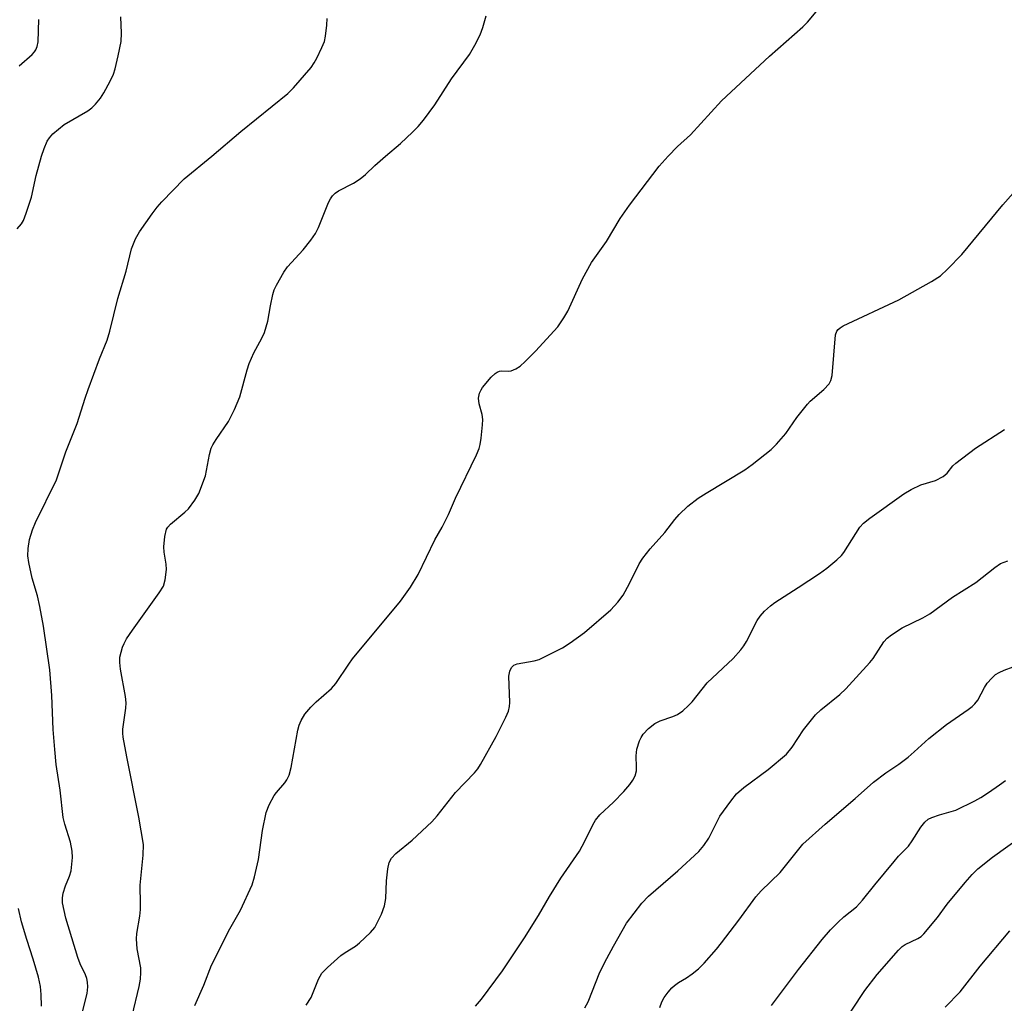
# Model space of a CAD drawing. Units: inches. Extents: x 1225769 to 1231769, y 545455 to 549455.
# Drawn here: x 1226090 to 1226304, y 548816 to 549030 of the extents above; entities that cross this region are included whole.
import ezdxf

# ---------------------------------------------------------------- set-up
doc = ezdxf.new("R2010")
doc.units = ezdxf.units.IN
doc.header["$MEASUREMENT"] = 0
doc.layers.add('Undefined', color=1, linetype='Continuous')

msp = doc.modelspace()

# ---------------------------------------------------------------- linework, layer by layer
at = {"layer": 'Undefined'}
for points, elevation in [([(1226094.47, 549000), (1226095.07, 549001.7), (1226095.76, 549003.25), (1226096.21, 549003.99), (1226096.99, 549004.85), (1226099.44, 549006.93), (1226104.58, 549009.88), (1226105.48, 549010.56), (1226106.28, 549011.34), (1226107.31, 549012.64), (1226108.09, 549013.8), (1226109.45, 549016.33), (1226110.18, 549017.89), (1226110.52, 549019), (1226111.22, 549021.85), (1226111.83, 549024.97), (1226111.92, 549026.81), (1226111.74, 549030.33)], 310), ([(1226169.37, 549000), (1226172.63, 549002.77), (1226175.25, 549005.2), (1226176.52, 549006.47), (1226177.65, 549007.84), (1226180.16, 549011.16), (1226183.73, 549016.85), (1226187.68, 549022.18), (1226188.83, 549024.15), (1226190, 549026.43), (1226190.59, 549028.04), (1226191.28, 549030.53)], 314), ([(1226230.91, 549000), (1226232.96, 549002.08), (1226235.8, 549004.69), (1226242.58, 549012.04), (1226252.99, 549021.81), (1226260.24, 549028.16), (1226261.27, 549029.21), (1226263.19, 549031.42)], 316), ([(1226089.61, 549019.66), (1226092.46, 549022.15), (1226092.98, 549022.72), (1226093.25, 549023.16), (1226093.53, 549023.89), (1226093.75, 549024.92), (1226093.91, 549029.79)], 308), ([(1226131.57, 549000), (1226137.91, 549005.35), (1226148.1, 549013.62), (1226149.33, 549014.87), (1226153.21, 549019.35), (1226153.89, 549020.3), (1226154.44, 549021.32), (1226155.56, 549023.67), (1226156.08, 549025.01), (1226156.31, 549026.17), (1226156.59, 549028.53), (1226156.71, 549030.01)], 312), ([(1226229.13, 548814.68), (1226229.55, 548815.87), (1226230.1, 548816.83), (1226230.96, 548818.01), (1226231.7, 548818.91), (1226232.31, 548819.48), (1226233.21, 548820.12), (1226234.94, 548821.13), (1226236.15, 548821.99), (1226237.54, 548823.1), (1226238.76, 548824.33), (1226241.44, 548827.34), (1226242.55, 548828.71), (1226246.34, 548833.66), (1226250.02, 548838.78), (1226251.2, 548840.08), (1226255.31, 548844.07), (1226260.28, 548850.2), (1226265.13, 548854.58), (1226271.63, 548860.16), (1226275.64, 548863.74), (1226278.36, 548865.76), (1226281.15, 548867.64), (1226283.19, 548869.19), (1226284.51, 548870.31), (1226287.67, 548873.22), (1226291.52, 548876.29), (1226296.26, 548879.53), (1226297.15, 548880.22), (1226297.74, 548880.8), (1226298.34, 548881.6), (1226299.8, 548884.32), (1226300.42, 548885.28), (1226301.38, 548886.38), (1226302.24, 548887.16), (1226302.98, 548887.62), (1226304.06, 548888.11), (1226306.02, 548888.86)], 324), ([(1226253.41, 548815.12), (1226259.32, 548822.92), (1226264.5, 548829.46), (1226266.3, 548831.56), (1226267.92, 548833.21), (1226269.2, 548834.4), (1226271.91, 548836.61), (1226273.28, 548838.03), (1226275.93, 548841.4), (1226280.12, 548846.48), (1226281.11, 548847.6), (1226283.23, 548849.77), (1226284.07, 548850.96), (1226285.95, 548853.95), (1226286.8, 548855.03), (1226287.55, 548855.66), (1226288.32, 548856.05), (1226289.98, 548856.62), (1226293.56, 548857.64), (1226297.73, 548859.64), (1226298.99, 548860.36), (1226300.69, 548861.49), (1226303.07, 548863.11), (1226304.35, 548864.11)], 326), ([(1226268.26, 548810.04), (1226273.72, 548818.37), (1226276.41, 548821.87), (1226281.12, 548827.16), (1226281.89, 548827.91), (1226282.51, 548828.37), (1226285.26, 548829.65), (1226285.99, 548830.12), (1226286.61, 548830.7), (1226289.57, 548834.24), (1226291.71, 548837.13), (1226295.59, 548841.89), (1226297.14, 548843.62), (1226298.38, 548844.84), (1226301.58, 548847.39), (1226311.07, 548854.21)], 328), ([(1226291.26, 548814.74), (1226294.51, 548818.1), (1226298.87, 548823.63), (1226305.34, 548831.35)], 330)]:
    msp.add_lwpolyline(points, dxfattribs=dict(at, elevation=elevation))
for points in [[(1226089.22, 548984.17, 310), (1226090.17, 548985.25, 310), (1226090.59, 548985.98, 310), (1226091.19, 548987.57, 310), (1226092.33, 548991.12, 310), (1226093.36, 548995.83, 310), (1226094.47, 549000, 310)], [(1226102.98, 548811.97, 312), (1226104.42, 548817.71, 312), (1226104.61, 548819.13, 312), (1226104.53, 548820.17, 312), (1226104.36, 548820.94, 312), (1226104.06, 548821.76, 312), (1226102.94, 548824.16, 312), (1226102.41, 548825.55, 312), (1226099.83, 548834.11, 312), (1226099.08, 548837.46, 312), (1226099.04, 548838.53, 312), (1226099.21, 548839.58, 312), (1226099.71, 548841.12, 312), (1226100.62, 548843.29, 312), (1226100.93, 548844.4, 312), (1226101.23, 548847.29, 312), (1226101.2, 548848.73, 312), (1226100.81, 548850.66, 312), (1226099.55, 548854.6, 312), (1226099.25, 548856.06, 312), (1226098.53, 548861.98, 312), (1226097.72, 548867.57, 312), (1226097.38, 548870.8, 312), (1226097.07, 548875.18, 312), (1226096.78, 548882.6, 312), (1226096.3, 548888.16, 312), (1226094.95, 548897.65, 312), (1226094.14, 548902, 312), (1226093.61, 548904.28, 312), (1226092.45, 548908.11, 312), (1226091.74, 548911.55, 312), (1226091.55, 548912.99, 312), (1226091.6, 548914.62, 312), (1226091.88, 548916.54, 312), (1226092.53, 548918.66, 312), (1226093.23, 548920.23, 312), (1226097.77, 548929.55, 312), (1226099.79, 548935.61, 312), (1226102.3, 548941.81, 312), (1226103.99, 548947.34, 312), (1226104.63, 548949.22, 312), (1226107.13, 548955.92, 312), (1226108.83, 548959.93, 312), (1226109.41, 548961.94, 312), (1226111.13, 548969, 312), (1226112.9, 548974.99, 312), (1226114.13, 548979.87, 312), (1226114.94, 548982.02, 312), (1226115.83, 548983.54, 312), (1226118.6, 548987.45, 312), (1226119.67, 548988.89, 312), (1226120.7, 548990.08, 312), (1226125.54, 548995.05, 312), (1226131.57, 549000, 312)], [(1226114.22, 548812.87, 314), (1226115.8, 548819.21, 314), (1226116.06, 548820.85, 314), (1226116.15, 548822.27, 314), (1226116.11, 548823.32, 314), (1226115.35, 548827.41, 314), (1226115.19, 548829.58, 314), (1226115.28, 548830.74, 314), (1226115.88, 548834.55, 314), (1226116.03, 548836.01, 314), (1226116.08, 548837.18, 314), (1226115.99, 548841.31, 314), (1226116.65, 548847.86, 314), (1226116.71, 548850.14, 314), (1226115.72, 548856.08, 314), (1226113.05, 548869.27, 314), (1226112.27, 548873.55, 314), (1226112.2, 548874.4, 314), (1226112.23, 548875.25, 314), (1226112.87, 548879.82, 314), (1226112.96, 548880.97, 314), (1226112.8, 548882.38, 314), (1226111.69, 548888.34, 314), (1226111.52, 548889.78, 314), (1226111.54, 548890.92, 314), (1226112.14, 548893.13, 314), (1226112.47, 548893.92, 314), (1226113.01, 548894.9, 314), (1226114.28, 548896.79, 314), (1226120.15, 548904.93, 314), (1226121.03, 548906.41, 314), (1226121.39, 548907.78, 314), (1226121.69, 548910.05, 314), (1226121.66, 548911.2, 314), (1226121.23, 548913.81, 314), (1226121.14, 548914.96, 314), (1226121.36, 548917.2, 314), (1226121.73, 548918.8, 314), (1226122, 548919.27, 314), (1226122.57, 548919.91, 314), (1226125.68, 548922.48, 314), (1226126.5, 548923.24, 314), (1226127.87, 548925.08, 314), (1226128.72, 548926.59, 314), (1226130.2, 548930.44, 314), (1226131.06, 548935.06, 314), (1226131.43, 548936.43, 314), (1226131.79, 548937.17, 314), (1226132.51, 548938.36, 314), (1226135.22, 548942.23, 314), (1226136.54, 548944.89, 314), (1226137.69, 548947.62, 314), (1226139.29, 548953.52, 314), (1226139.73, 548954.89, 314), (1226140.73, 548957.16, 314), (1226142.49, 548960.35, 314), (1226143.07, 548961.64, 314), (1226143.8, 548964.1, 314), (1226144.35, 548967.41, 314), (1226144.86, 548969.86, 314), (1226145.17, 548970.92, 314), (1226145.66, 548971.96, 314), (1226147.24, 548974.73, 314), (1226148.03, 548975.94, 314), (1226151.48, 548979.62, 314), (1226153.12, 548981.71, 314), (1226154.13, 548983.16, 314), (1226154.78, 548984.46, 314), (1226156.99, 548989.94, 314), (1226157.39, 548990.72, 314), (1226157.87, 548991.4, 314), (1226158.45, 548991.96, 314), (1226159.13, 548992.44, 314), (1226162.45, 548994.1, 314), (1226163.91, 548995.08, 314), (1226165.05, 548996.02, 314), (1226167.07, 548998, 314), (1226169.37, 549000, 314)], [(1226127.86, 548815.11, 316), (1226129.87, 548819.55, 316), (1226131.49, 548823.88, 316), (1226135.49, 548831.8, 316), (1226137.83, 548835.83, 316), (1226140.36, 548841.38, 316), (1226140.87, 548843.08, 316), (1226141.75, 548846.85, 316), (1226142.63, 548853.17, 316), (1226143.4, 548857.14, 316), (1226144.05, 548858.75, 316), (1226145.14, 548860.81, 316), (1226145.64, 548861.48, 316), (1226147.5, 548863.57, 316), (1226147.95, 548864.25, 316), (1226148.41, 548865.21, 316), (1226148.85, 548866.89, 316), (1226150.3, 548875.04, 316), (1226150.61, 548876.15, 316), (1226151.04, 548877.14, 316), (1226151.86, 548878.54, 316), (1226153.12, 548880.02, 316), (1226154.33, 548881.22, 316), (1226157.61, 548884.13, 316), (1226158.6, 548885.21, 316), (1226161.38, 548889.42, 316), (1226162.22, 548890.55, 316), (1226172.66, 548903.1, 316), (1226174.84, 548906.15, 316), (1226176.52, 548908.91, 316), (1226180.13, 548916.47, 316), (1226181.71, 548919.21, 316), (1226183.14, 548921.99, 316), (1226184.67, 548925.52, 316), (1226189.18, 548935, 316), (1226189.76, 548936.37, 316), (1226189.98, 548937.21, 316), (1226190.21, 548938.64, 316), (1226190.55, 548941.52, 316), (1226190.6, 548942.66, 316), (1226190.43, 548943.8, 316), (1226189.8, 548946.07, 316), (1226189.67, 548947.32, 316), (1226189.88, 548948.38, 316), (1226190.2, 548949.16, 316), (1226190.49, 548949.65, 316), (1226192.42, 548951.86, 316), (1226193.25, 548952.66, 316), (1226193.7, 548952.99, 316), (1226194.2, 548953.2, 316), (1226194.74, 548953.29, 316), (1226196.23, 548953.23, 316), (1226196.74, 548953.28, 316), (1226197.77, 548953.68, 316), (1226198.73, 548954.29, 316), (1226199.81, 548955.28, 316), (1226202.08, 548957.58, 316), (1226206.88, 548962.86, 316), (1226208.24, 548964.81, 316), (1226209.12, 548966.28, 316), (1226212.31, 548973.32, 316), (1226214.21, 548976.88, 316), (1226217.51, 548981.41, 316), (1226220.47, 548986.41, 316), (1226222.51, 548989.34, 316), (1226228.98, 548997.85, 316), (1226230.91, 549000, 316)], [(1226152.15, 548815.15, 318), (1226153.22, 548816.85, 318), (1226154.78, 548820.84, 318), (1226155.56, 548822.12, 318), (1226156.8, 548823.39, 318), (1226159.66, 548825.98, 318), (1226160.6, 548826.67, 318), (1226162.83, 548828.03, 318), (1226163.75, 548828.76, 318), (1226166.12, 548830.98, 318), (1226167.06, 548832.1, 318), (1226168.49, 548834.95, 318), (1226169.21, 548836.81, 318), (1226169.48, 548838.39, 318), (1226169.62, 548842.22, 318), (1226169.9, 548844.85, 318), (1226170.2, 548846.26, 318), (1226170.67, 548847.15, 318), (1226171.62, 548848.17, 318), (1226175.18, 548851.1, 318), (1226179.48, 548855.08, 318), (1226180.61, 548856.39, 318), (1226184.64, 548861.49, 318), (1226188.8, 548865.78, 318), (1226189.48, 548866.62, 318), (1226190.11, 548867.59, 318), (1226193.5, 548873.68, 318), (1226195.62, 548877.85, 318), (1226196.19, 548879.18, 318), (1226196.42, 548880.2, 318), (1226196.48, 548881.04, 318), (1226196.26, 548886.8, 318), (1226196.48, 548887.91, 318), (1226196.84, 548888.65, 318), (1226197.37, 548889.17, 318), (1226198.08, 548889.5, 318), (1226201.76, 548890.16, 318), (1226202.87, 548890.46, 318), (1226204.48, 548891.2, 318), (1226207.91, 548892.97, 318), (1226209.63, 548894.08, 318), (1226212.73, 548896.29, 318), (1226218.49, 548901.23, 318), (1226220, 548902.88, 318), (1226221.15, 548904.46, 318), (1226222.51, 548906.95, 318), (1226224.63, 548911.22, 318), (1226225.41, 548912.47, 318), (1226227.03, 548914.5, 318), (1226230.18, 548918.08, 318), (1226232.36, 548920.91, 318), (1226233.35, 548922, 318), (1226235.25, 548923.84, 318), (1226237.48, 548925.54, 318), (1226239.18, 548926.64, 318), (1226247.6, 548931.71, 318), (1226249.24, 548932.91, 318), (1226253.34, 548936.15, 318), (1226254.52, 548937.29, 318), (1226256.57, 548939.65, 318), (1226258.95, 548943.14, 318), (1226261.26, 548946.05, 318), (1226261.85, 548946.65, 318), (1226264.83, 548949.23, 318), (1226265.99, 548950.43, 318), (1226266.38, 548951.14, 318), (1226266.62, 548952.26, 318), (1226267.37, 548961.12, 318), (1226267.63, 548961.88, 318), (1226267.94, 548962.3, 318), (1226268.36, 548962.67, 318), (1226269.07, 548963.1, 318), (1226281.14, 548968.72, 318), (1226288.25, 548972.73, 318), (1226290.25, 548973.99, 318), (1226291.78, 548975.4, 318), (1226294.9, 548978.61, 318), (1226303.79, 548989.45, 318), (1226306.06, 548991.95, 318)], [(1226189.02, 548814.94, 320), (1226190.31, 548816.5, 320), (1226194.89, 548822.63, 320), (1226199.68, 548829.8, 320), (1226202.74, 548834.72, 320), (1226205.12, 548838.84, 320), (1226207.6, 548842.85, 320), (1226211.6, 548848.71, 320), (1226212.81, 548850.89, 320), (1226214.57, 548854.45, 320), (1226215.13, 548855.43, 320), (1226216.07, 548856.58, 320), (1226219.03, 548859.35, 320), (1226221.25, 548861.68, 320), (1226222.61, 548863.2, 320), (1226223.25, 548864.12, 320), (1226223.72, 548865.13, 320), (1226224.02, 548866.18, 320), (1226224.07, 548866.99, 320), (1226223.94, 548869.46, 320), (1226224.08, 548870.87, 320), (1226224.67, 548872.71, 320), (1226225.03, 548873.46, 320), (1226225.52, 548874.19, 320), (1226226.68, 548875.43, 320), (1226228.05, 548876.5, 320), (1226229.19, 548877.07, 320), (1226231.94, 548877.99, 320), (1226232.99, 548878.44, 320), (1226234.12, 548879.25, 320), (1226235.37, 548880.38, 320), (1226236.13, 548881.24, 320), (1226239.41, 548885.35, 320), (1226245.11, 548890.66, 320), (1226246.78, 548892.5, 320), (1226247.41, 548893.38, 320), (1226247.98, 548894.36, 320), (1226250.29, 548898.94, 320), (1226250.94, 548899.86, 320), (1226251.94, 548900.93, 320), (1226253.21, 548902.14, 320), (1226254.13, 548902.86, 320), (1226259.26, 548906.07, 320), (1226263.9, 548909.12, 320), (1226265.51, 548910.31, 320), (1226267.69, 548912.09, 320), (1226268.66, 548913.04, 320), (1226269.19, 548913.71, 320), (1226272.7, 548919.25, 320), (1226273.5, 548920.09, 320), (1226274.86, 548921.19, 320), (1226282.24, 548926.46, 320), (1226283.83, 548927.45, 320), (1226285.92, 548928.49, 320), (1226289.16, 548929.42, 320), (1226290.84, 548930.3, 320), (1226291.67, 548930.98, 320), (1226292.92, 548932.56, 320), (1226293.54, 548933.19, 320), (1226297.82, 548936.45, 320), (1226304.2, 548940.52, 320)], [(1226212.8, 548814.61, 322), (1226213.49, 548815.92, 322), (1226216.07, 548822.33, 322), (1226217.55, 548825.34, 322), (1226219.02, 548828.05, 322), (1226221.87, 548833.04, 322), (1226225.17, 548837.39, 322), (1226226.66, 548838.9, 322), (1226233.04, 548844.45, 322), (1226237.63, 548848.64, 322), (1226238.69, 548849.94, 322), (1226239.76, 548851.54, 322), (1226242.22, 548856.3, 322), (1226244.59, 548859.61, 322), (1226245.85, 548861.2, 322), (1226247.38, 548862.54, 322), (1226252.71, 548866.47, 322), (1226256.68, 548869.81, 322), (1226257.96, 548871.33, 322), (1226260.42, 548875.08, 322), (1226263.02, 548878.37, 322), (1226264.19, 548879.5, 322), (1226268.34, 548882.81, 322), (1226269.61, 548884.06, 322), (1226274.86, 548889.75, 322), (1226275.56, 548890.67, 322), (1226277.89, 548894.24, 322), (1226278.64, 548895.08, 322), (1226279.53, 548895.78, 322), (1226281.92, 548897.33, 322), (1226286.41, 548899.52, 322), (1226287.91, 548900.37, 322), (1226292.87, 548903.99, 322), (1226297.91, 548907.16, 322), (1226302.09, 548910.49, 322), (1226303.29, 548911.32, 322), (1226304.87, 548911.91, 322)], [(1226094.48, 548814.93, 310), (1226094.42, 548817.52, 310), (1226094.25, 548819.24, 310), (1226093.83, 548821.23, 310), (1226092.7, 548825.16, 310), (1226091.3, 548829.45, 310), (1226090.18, 548833.31, 310), (1226089.47, 548836.18, 310)]]:
    msp.add_polyline3d(points, dxfattribs=at)

doc.saveas('drawing.dxf')
